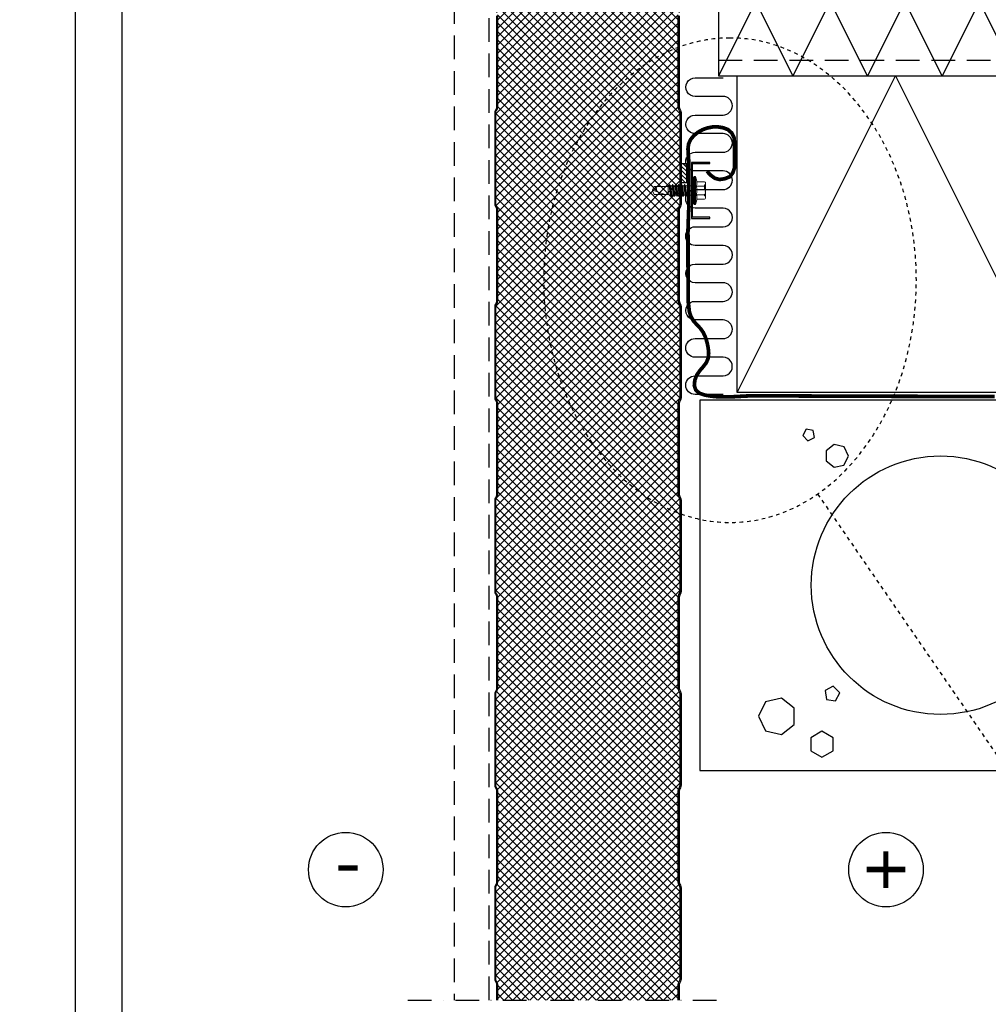
# Model space of a CAD drawing. Units: millimetres. Extents: x -175 to 14402, y -7911 to 6.
# Drawn here: x 1044 to 1564, y -7414 to -6885 of the extents above; entities that cross this region are included whole.
import ezdxf
from ezdxf import colors
from ezdxf.entities.mleader import LeaderData, LeaderLine
from ezdxf.enums import TextEntityAlignment as Align
from ezdxf.math import Vec2, Vec3

# ---------------------------------------------------------------- set-up
doc = ezdxf.new("R2010")
doc.units = ezdxf.units.MM
for name, pattern in [('DASHDOT', [25.4, 12.7, -6.35, 0, -6.35]), ('DASHED', [19.049999999999997, 12.7, -6.35]), ('DOT', [0.25, 0, -0.25]), ('KEEL', [1, 0.5, -0.5]), ('PKEL', [5, 2, -1.5, 0, -1.5])]:
    doc.linetypes.add(name, pattern=pattern)
doc.layers.get('0').update_dxf_attribs({"color": 1})
for name, color, linetype in [('R5AINE', 8, 'Continuous'), ('RUUKKI', 7, 'Continuous'), ('S-1', 2, 'Continuous'), ('S-2_EN', 7, 'Continuous'), ('S-ANNOTATION', 7, 'Continuous'), ('S-CONNECTORS', 7, 'Continuous'), ('S-FACADE', 7, 'Continuous'), ('S-FRAME', 4, 'Continuous'), ('S-MATERIALS', 2, 'Continuous'), ('S-ROOF', 7, 'Continuous'), ('S-TEXT', 4, 'Continuous')]:
    doc.layers.add(name, color=color, linetype=linetype)
doc.styles.add('arial', font='arial.ttf')
doc.styles.get("Standard").update_dxf_attribs({"font": 'arial.ttf'})

# ---------------------------------------------------------------- blocks, each defined once
blk = doc.blocks.new('title_block_en')
at = {"linetype": 'Continuous'}
for points in [[(0, 284.9999928749999), (197.999995049996, 284.9999928749999), (197.999995049996, 0), (0, 0)], [(4.99999987499632, 279.9999929999999), (192.999995174996, 279.9999929999999), (192.999995174996, 4.999999874999958), (4.99999987499632, 4.999999874999958)]]:
    blk.add_lwpolyline(points, close=True, dxfattribs=at)
for tag, p, height in [('DRAWING_CONTENT_1', (100.7997006315163, 268.8201739197966), 3), ('DRAWING_CONTENT_2', (100.7997006315163, 263.1977319006969), 3), ('DRAWING_CONTENT_3', (100.7997006315163, 257.5752898815972), 3), ('DATE', (18.01893973123606, 248.9282548789552), 2.5), ('REV_DATE', (65.0189385562353, 248.9282548789552), 2.5), ('WORK_NR', (101.074753786007, 246.6494970690992), 2.5), ('DRAWING_NR', (146.9999963499959, 246.6494970690992), 2.5), ('REV', (65.0189385562353, 241.9282550539551), 2.5), ('SCALE', (18.01893973123606, 234.9282552289551), 2.5), ('BUILDING', (65.0189385562353, 234.9282552289551), 2.5), ('FILE_NR', (147.3981253141146, 234.9224530126262), 2.5)]:
    blk.add_attdef(tag, p, '', height=height)
blk = doc.blocks.new('_DotSmall')
at = {"color": 0, "linetype": 'ByBlock', "const_width": 0.5}
blk.add_lwpolyline([(-0.0625, 0, 1), (0.0625, 0, 1)], format="xyb", close=True, dxfattribs=at)
blk = doc.blocks.new('A$C6212635A')
at = {"layer": 'RUUKKI', "color": 7, "linetype": 'Continuous', "lineweight": 5}
for p, q in [((-1.994614238064969, 5.605796666915921), (-1.324934238065907, 8.105077666916259)), ((-1.324934238065907, 8.105077666916259), (-0.8249342380659073, 8.105077666916259)), ((-1.324934238065907, 8.105077666916259), (-1.324934238065907, -6.894922333083741)), ((-0.8249342380659073, 8.105077666916259), (-0.8249342380659073, -6.894922333083741)), ((-0.8249342380659073, 8.105077666916259), (-0.2249342380673625, 7.758666666915815)), ((-0.2249342380673625, 7.758666666915815), (-0.2249342380673625, -6.548512333083636)), ((-6.624934238068818, 4.821077666916608), (-6.624934238068818, 2.913077666915342)), ((-6.624934238068818, 2.913077666915342), (-6.624934238068818, 0.6050776669162587)), ((-6.624934238068818, 0.6050776669162587), (-6.624934238068818, -1.702922333084643)), ((-6.624934238068818, 0.6050776669162587), (-6.624934238068818, -1.702922333084643)), ((-6.224934238067362, 5.221077666916244), (-2.076754238070862, 5.221077666916244)), ((-6.224934238067362, 2.913077666915342), (-1.724934238067362, 2.913077666915342)), ((0.1193197619359125, 3.105077666916259), (2.475065761929727, 3.105077666916259)), ((2.475065761929727, 3.105077666916259), (2.85034276193619, 3.755077666915895)), ((2.475065761929727, 3.105077666916259), (2.522842761929496, 0.6050776669162587)), ((2.522842761929496, 0.6050776669162587), (2.85034276193619, 3.755077666915895)), ((2.522842761929496, 0.6050776669162587), (2.990342761935608, 3.755077666915895)), ((2.522842761929496, 0.6050776669162587), (3.365620761935133, 3.105077666916259)), ((2.85034276193619, 3.755077666915895), (2.990342761935608, 3.755077666915895)), ((2.990342761935608, 3.755077666915895), (3.365620761935133, 3.105077666916259)), ((3.270065761935257, -1.894922333083741), (4.065065761933511, 3.105077666916259)), ((3.365620761935133, 3.105077666916259), (4.065065761933511, 3.105077666916259)), ((3.645342761934444, -2.544922333083377), (4.440342761932698, 3.755077666915895)), ((3.785342761933862, -2.544922333083377), (4.580342761932116, 3.755077666915895)), ((4.065065761933511, 3.105077666916259), (4.440342761932698, 3.755077666915895)), ((4.160620761933387, -1.894922333083741), (4.955620761931641, 3.105077666916259)), ((4.440342761932698, 3.755077666915895), (4.580342761932116, 3.755077666915895)), ((4.580342761932116, 3.755077666915895), (4.955620761931641, 3.105077666916259)), ((4.860065761931764, -1.894922333083741), (5.655065761930018, 3.105077666916259)), ((4.955620761931641, 3.105077666916259), (5.655065761930018, 3.105077666916259)), ((5.235342761930951, -2.544922333083377), (6.030342761929205, 3.755077666915895)), ((5.375342761930369, -2.544922333083377), (6.170342761935899, 3.755077666915895)), ((5.655065761930018, 3.105077666916259), (6.030342761929205, 3.755077666915895)), ((5.750620761929895, -1.894922333083741), (6.545620761935425, 3.105077666916259)), ((6.030342761929205, 3.755077666915895), (6.170342761935899, 3.755077666915895)), ((6.170342761935899, 3.755077666915895), (6.545620761935425, 3.105077666916259)), ((6.450065761935548, -1.894922333083741), (7.245065761933802, 3.105077666916259)), ((6.545620761935425, 3.105077666916259), (7.245065761933802, 3.105077666916259)), ((6.825342761934735, -2.544922333083377), (7.620342761932989, 3.755077666915895)), ((6.965342761934153, -2.544922333083377), (7.760342761932407, 3.755077666915895)), ((7.245065761933802, 3.105077666916259), (7.620342761932989, 3.755077666915895)), ((7.340620761933678, -1.894922333083741), (8.135620761931932, 3.105077666916259)), ((7.620342761932989, 3.755077666915895), (7.760342761932407, 3.755077666915895)), ((7.760342761932407, 3.755077666915895), (8.135620761931932, 3.105077666916259)), ((8.040065761932055, -1.894922333083741), (8.83506576193031, 3.105077666916259)), ((8.135620761931932, 3.105077666916259), (8.83506576193031, 3.105077666916259)), ((8.415342761931242, -2.544922333083377), (9.210342761929496, 3.755077666915895)), ((8.55534276193066, -2.544922333083377), (9.35034276193619, 3.755077666915895)), ((8.83506576193031, 3.105077666916259), (9.210342761929496, 3.755077666915895)), ((8.930620761930186, -1.894922333083741), (9.725620761935716, 3.105077666916259)), ((9.210342761929496, 3.755077666915895), (9.35034276193619, 3.755077666915895)), ((9.35034276193619, 3.755077666915895), (9.725620761935716, 3.105077666916259)), ((9.630065761935839, -1.894922333083741), (10.42506576193409, 3.105077666916259)), ((9.725620761935716, 3.105077666916259), (10.42506576193409, 3.105077666916259)), ((10.00534276193503, -2.544922333083377), (10.80034276193328, 3.755077666915895)), ((10.14534276193444, -2.544922333083377), (10.9403427619327, 3.755077666915895)), ((10.42506576193409, 3.105077666916259), (10.80034276193328, 3.755077666915895)), ((10.52062076193397, -1.894922333083741), (11.31562076193222, 3.105077666916259)), ((10.80034276193328, 3.755077666915895), (10.9403427619327, 3.755077666915895)), ((10.9403427619327, 3.755077666915895), (11.31562076193222, 3.105077666916259)), ((11.22006576193235, -1.894922333083741), (12.0150657619306, 3.105077666916259)), ((11.31562076193222, 3.105077666916259), (12.0150657619306, 3.105077666916259)), ((11.59534276193153, -2.544922333083377), (12.39034276192979, 3.755077666915895)), ((11.73534276193095, -2.544922333083377), (12.53034276192921, 3.755077666915895)), ((12.0150657619306, 3.105077666916259), (12.39034276192979, 3.755077666915895)), ((12.11062076193048, -1.894922333083741), (12.87244276193087, 2.896408666916614)), ((12.39034276192979, 3.755077666915895), (12.53034276192921, 3.755077666915895)), ((12.53034276192921, 3.755077666915895), (12.90562076193601, 3.105077666916259)), ((12.87244276193087, 2.896408666916614), (12.90562076193601, 3.105077666916259)), ((12.87244276193087, 2.896408666916614), (13.27506576193264, 2.755077666915895)), ((13.27506576193264, 2.755077666915895), (20.77606776192988, 2.755077666915895)), ((13.27506576193264, 2.755077666915895), (13.27506576193264, -1.544922333083377)), ((15.02506576193264, -1.544922333083377), (21.77506576193264, 0.8050776669169863)), ((20.77606776192988, 2.755077666915895), (21.77506576193264, 0.8050776669169863)), ((20.77606776192988, -1.544922333083377), (21.77506576193264, 0.4050776669155312)), ((21.77506576193264, 0.8145176669167995), (21.77506576193264, 0.3956366669153795)), ((21.77506576193264, 0.8050776669169863), (21.77506576193264, 0.4050776669155312)), ((-6.624934238068818, -1.702922333084643), (-6.624934238068818, -3.61092233308409)), ((-6.624934238068818, -1.702922333084643), (-6.624934238068818, -3.61092233308409)), ((-6.224934238067362, -1.702922333084643), (-1.724934238067362, -1.702922333084643)), ((-6.224934238067362, -4.010922333083727), (-2.076754238070862, -4.010922333083727)), ((-1.994614238064969, -4.395642333083742), (-1.324934238065907, -6.894922333083741)), ((0.1193197619359125, -1.894922333083741), (3.270065761935257, -1.894922333083741)), ((3.270065761935257, -1.894922333083741), (3.645342761934444, -2.544922333083377)), ((3.645342761934444, -2.544922333083377), (3.785342761933862, -2.544922333083377)), ((3.785342761933862, -2.544922333083377), (4.160620761933387, -1.894922333083741)), ((4.160620761933387, -1.894922333083741), (4.860065761931764, -1.894922333083741)), ((4.860065761931764, -1.894922333083741), (5.235342761930951, -2.544922333083377)), ((5.235342761930951, -2.544922333083377), (5.375342761930369, -2.544922333083377)), ((5.375342761930369, -2.544922333083377), (5.750620761929895, -1.894922333083741)), ((5.750620761929895, -1.894922333083741), (6.450065761935548, -1.894922333083741)), ((6.450065761935548, -1.894922333083741), (6.825342761934735, -2.544922333083377)), ((6.825342761934735, -2.544922333083377), (6.965342761934153, -2.544922333083377)), ((6.965342761934153, -2.544922333083377), (7.340620761933678, -1.894922333083741)), ((7.340620761933678, -1.894922333083741), (8.040065761932055, -1.894922333083741)), ((8.040065761932055, -1.894922333083741), (8.415342761931242, -2.544922333083377)), ((8.415342761931242, -2.544922333083377), (8.55534276193066, -2.544922333083377)), ((8.55534276193066, -2.544922333083377), (8.930620761930186, -1.894922333083741)), ((8.930620761930186, -1.894922333083741), (9.630065761935839, -1.894922333083741)), ((9.630065761935839, -1.894922333083741), (10.00534276193503, -2.544922333083377)), ((10.00534276193503, -2.544922333083377), (10.14534276193444, -2.544922333083377)), ((10.14534276193444, -2.544922333083377), (10.52062076193397, -1.894922333083741)), ((10.52062076193397, -1.894922333083741), (11.22006576193235, -1.894922333083741)), ((11.22006576193235, -1.894922333083741), (11.59534276193153, -2.544922333083377)), ((11.59534276193153, -2.544922333083377), (11.73534276193095, -2.544922333083377)), ((11.73534276193095, -2.544922333083377), (12.11062076193048, -1.894922333083741)), ((12.11062076193048, -1.894922333083741), (12.277992761934, -1.894922333083741)), ((12.277992761934, -1.894922333083741), (13.27506576193264, -1.544922333083377)), ((13.27506576193264, -1.544922333083377), (20.77606776192988, -1.544922333083377)), ((-1.324934238065907, -6.894922333083741), (-0.8249342380659073, -6.894922333083741)), ((-0.8249342380659073, -6.894922333083741), (-0.2249342380673625, -6.548512333083636))]:
    blk.add_line(p, q, dxfattribs=at)
at = {"layer": 'RUUKKI', "color": 7, "linetype": 'DOT', "lineweight": 5}
for p, q in [((-6.624934238068818, 3.605077666916259), (-6.124934238068818, 3.561337666915279)), ((-6.124934238068818, 3.561337666915279), (-6.124934238068818, 0.6050776669162587)), ((-6.124934238068818, 0.6050776669162587), (-6.124934238068818, -2.35118233308458)), ((-6.624934238068818, -2.394922333083741), (-6.124934238068818, -2.35118233308458))]:
    blk.add_line(p, q, dxfattribs=at)
at = {"layer": 'RUUKKI', "color": 7, "linetype": 'Continuous', "lineweight": 5}
for centre, radius, start, end in [((1.699655761934991, 4.615919666915943), 3.824591, 165.0000000000325, 206.4383900000443), ((-6.224934238067362, 4.821077666916608), 0.4, 90, 180), ((-6.224934238067362, 3.313077666916797), 0.4, 180, 270), ((-6.224934238067362, 2.513077666915706), 0.4, 90, 180), ((4.733645761931257, 0.6050776669162587), 6.85858, 160.3354429999776, 199.6645570000224), ((0.1193197619359125, 4.105077666916259), 1, 249.8636969998949, 270), ((21.12728376193263, 1.27083166691591), 1.525233, 103.3129950000779, 224.5380500002256), ((-6.224934238067362, -1.302922333083188), 0.4, 180, 270), ((-6.224934238067362, -2.10292233308428), 0.4, 90, 180), ((-6.224934238067362, -3.61092233308409), 0.4, 180, 270), ((1.699655761934991, -3.405765333083764), 3.824591, 153.5616099999557, 194.9999999999675), ((0.1193197619359125, -2.894922333083741), 1, 90, 110.1363030001051)]:
    blk.add_arc(centre, radius, start, end, dxfattribs=at)
blk = doc.blocks.new('302')
at = {"layer": 'S-MATERIALS'}
h = blk.add_hatch(dxfattribs=at)
h.set_pattern_fill('ANSI31', color=256, scale=0.5, style=0)
h.set_pattern_definition([(45, (0, -3), (-1.122532015133644, 1.122532015133644), [])])
h.paths.add_polyline_path([(0, -3), (0, 0), (-10, 0), (-10, -3)])
blk.add_lwpolyline([(0, -3), (0, 0), (-10, 0), (-10, -3)], close=True)
blk = doc.blocks.new('R5BETMA3')
for points in [[(1.110223024625157e-16, 0.1722361928211293), (-0.1129530594423799, 0.2623132519192797), (-0.2538032207445143, 0.2301651217352675), (-0.3164874396262113, 0.1000000000000001), (-0.2538032207445143, -0.03016512173526736), (-0.1129530594423799, -0.06231325191927956), (0, 0.02776380717887073)], [(0.263672873599732, -0.1136728735997319), (0.1721231742082475, -0.160319775333258), (0.1881966011250106, -0.2618033988749895), (0.2896802246667421, -0.2778768257917526), (0.3363271264002682, -0.1863271264002681)]]:
    blk.add_lwpolyline(points, close=True)
blk = doc.blocks.new('R5BETMA4')
for points in [[(0.3509382988797856, 0.2690617011202144), (0.2776985393665981, 0.2317441797333936), (0.2905572809000084, 0.1505572809000084), (0.3717441797333937, 0.1376985393665979), (0.4090617011202146, 0.2109382988797855)], [(1.110223024625157e-16, 0.07223619282112925), (-0.1129530594423799, 0.1623132519192796), (-0.2538032207445143, 0.1301651217352674), (-0.3164874396262113, 0), (-0.2538032207445143, -0.1301651217352675), (-0.1129530594423799, -0.1623132519192796), (0, -0.07223619282112936)], [(0.3500000000000001, -0.1922649730810374), (0.2500000000000001, -0.1345299461620748), (0.1500000000000001, -0.1922649730810373), (0.1500000000000001, -0.3077350269189624), (0.25, -0.3654700538379251), (0.35, -0.3077350269189627)]]:
    blk.add_lwpolyline(points, close=True)

msp = doc.modelspace()

# ---------------------------------------------------------------- hatches: boundary and pattern name
at = {"layer": 'S-MATERIALS'}
h = msp.add_hatch(dxfattribs=at)
h.set_pattern_fill('ANSI37', color=254)
h.set_pattern_definition([(45, (-22199.48130948637, -1989.734343321507), (-2.245064030267288, 2.245064030267288), []), (135, (-22199.48130948637, -1989.734343321507), (-2.245064030267288, -2.245064030267288), [])])
edge = h.paths.add_edge_path()
edge.add_line((1300.550009274745, -7411.392647811189), (1397.450009275168, -7411.39264781119))
edge.add_line((1397.450009275168, -7411.39264781119), (1397.450009275168, -7403.1013332046))
edge.add_arc((1400.000009275078, -7403.101333204355), 2.549999999910085, 149.9999999998357, 180, ccw=False)
edge.add_line((1397.791644495387, -7401.826333204606), (1398.182060082849, -7401.150113571466))
edge.add_arc((1396.450009275229, -7400.150113571676), 1.999999999939422, 330.0000000059479, 360.0000000000261)
edge.add_line((1398.450009275168, -7400.150113571675), (1398.450009275165, -7351.101333204435))
edge.add_arc((1396.450009275218, -7351.101333204434), 1.999999999946851, 0, 30.00000001507809)
edge.add_line((1398.182060082478, -7350.101333204006), (1397.791644495841, -7349.425113572295))
edge.add_arc((1400.000009275093, -7348.150113571748), 2.549999999928383, 180.0000000000817, 210.0000000151248, ccw=False)
edge.add_line((1397.450009275165, -7348.150113571752), (1397.450009275165, -7299.101333204402))
edge.add_arc((1400.000009275104, -7299.101333204406), 2.549999999939416, 149.9999999850277, 180, ccw=False)
edge.add_line((1397.791644495841, -7297.826333203856), (1398.182060082478, -7297.150113572146))
edge.add_arc((1396.450009275224, -7296.15011357172), 1.999999999940718, 329.9999999849092, 360.0000000000261)
edge.add_line((1398.450009275165, -7296.150113571719), (1398.450009275161, -7247.101333204479))
edge.add_arc((1396.450009275214, -7247.101333204478), 1.999999999946851, 0, 30.00000001507809)
edge.add_line((1398.182060082474, -7246.101333204049), (1397.986852289111, -7245.763223388118))
edge.add_line((1397.986852289111, -7245.763223388118), (1397.791644495838, -7245.425113572339))
edge.add_arc((1400.000009275089, -7244.150113571792), 2.549999999928383, 180.0000000000817, 210.0000000151248, ccw=False)
edge.add_line((1397.450009275161, -7244.150113571795), (1397.450009275161, -7195.101333204446))
edge.add_arc((1400.0000092751, -7195.101333204449), 2.549999999939416, 149.9999999850277, 180, ccw=False)
edge.add_line((1397.791644495838, -7193.8263332039), (1398.182060082474, -7193.15011357219))
edge.add_arc((1396.45000927522, -7192.150113571764), 1.999999999940718, 329.9999999849092, 360.0000000000261)
edge.add_line((1398.450009275161, -7192.150113571763), (1398.450009275157, -7143.101333204522))
edge.add_arc((1396.450009275211, -7143.101333204521), 1.999999999946851, 0, 30.00000001507809)
edge.add_line((1398.182060082471, -7142.101333204093), (1397.986852289107, -7141.763223388161))
edge.add_line((1397.986852289107, -7141.763223388161), (1397.791644495834, -7141.425113572383))
edge.add_arc((1400.000009275086, -7140.150113571835), 2.549999999928383, 180.0000000000817, 210.0000000151248, ccw=False)
edge.add_line((1397.450009275158, -7140.150113571839), (1397.450009275157, -7091.101333204489))
edge.add_arc((1400.000009275097, -7091.101333204493), 2.549999999939416, 149.9999999850277, 180, ccw=False)
edge.add_line((1397.791644495834, -7089.826333203943), (1398.182060082471, -7089.150113572234))
edge.add_arc((1396.450009275217, -7088.150113571807), 1.999999999940718, 329.9999999849092, 360.0000000000261)
edge.add_line((1398.450009275157, -7088.150113571806), (1398.450009275154, -7039.101333204566))
edge.add_arc((1396.450009275207, -7039.101333204565), 1.999999999946851, 0, 30.00000001507809)
edge.add_line((1398.182060082467, -7038.101333204137), (1397.986852289103, -7037.763223388205))
edge.add_line((1397.986852289103, -7037.763223388205), (1397.79164449583, -7037.425113572426))
edge.add_arc((1400.000009275082, -7036.150113571879), 2.549999999928383, 180.0000000000817, 210.0000000151248, ccw=False)
edge.add_line((1397.450009275154, -7036.150113571883), (1397.450009275154, -6987.101333204533))
edge.add_arc((1400.000009275076, -6987.101333204536), 2.549999999922704, 149.9999999848878, 180, ccw=False)
edge.add_line((1397.791644495831, -6985.82633320399), (1398.182060082467, -6985.150113572278))
edge.add_arc((1396.450009275204, -6984.150113571849), 1.999999999950156, 329.9999999849751, 359.999999999974)
edge.add_line((1398.450009275154, -6984.15011357185), (1398.45000927515, -6935.10133320461))
edge.add_arc((1396.450009275208, -6935.101333204608), 1.999999999942133, 0, 30.0000000151209)
edge.add_line((1398.182060082464, -6934.101333204181), (1397.9868522891, -6933.763223388249))
edge.add_line((1397.9868522891, -6933.763223388249), (1397.791644495827, -6933.425113572471))
edge.add_arc((1400.000009275068, -6932.150113571925), 2.549999999918711, 180.0000000000204, 210.0000000152031, ccw=False)
edge.add_line((1397.45000927515, -6932.150113571926), (1397.45000927515, -6883.101333204577))
edge.add_arc((1400.000009275073, -6883.10133320458), 2.549999999922704, 149.9999999848878, 180, ccw=False)
edge.add_line((1397.791644495827, -6881.826333204033), (1398.182060082464, -6881.150113572322))
edge.add_arc((1396.4500092752, -6880.150113571893), 1.999999999950156, 329.9999999849751, 359.999999999974)
edge.add_line((1398.45000927515, -6880.150113571894), (1398.450009275146, -6831.101333204653))
edge.add_arc((1396.450009275204, -6831.101333204651), 1.999999999942133, 0, 30.0000000151209)
edge.add_line((1398.18206008246, -6830.101333204225), (1397.791644495823, -6829.425113572514))
edge.add_arc((1400.000009275065, -6828.150113571969), 2.549999999918711, 180.0000000000204, 210.0000000152031, ccw=False)
edge.add_line((1397.450009275146, -6828.15011357197), (1397.450009275146, -6779.10133320462))
edge.add_arc((1400.000009275069, -6779.101333204623), 2.549999999922704, 149.9999999848878, 180, ccw=False)
edge.add_line((1397.791644495823, -6777.826333204077), (1397.986852289096, -6777.488223388298))
edge.add_line((1397.986852289096, -6777.488223388298), (1398.18206008246, -6777.150113572366))
edge.add_arc((1396.450009275196, -6776.150113571936), 1.999999999950156, 329.9999999849751, 359.999999999974)
edge.add_line((1398.450009275147, -6776.150113571937), (1398.450009275143, -6741.392647811191))
edge.add_line((1398.450009275143, -6741.392647811191), (1299.55000927477, -6741.392647811191))
edge.add_line((1299.55000927477, -6741.392647811191), (1299.550009274767, -6776.150113571937))
edge.add_arc((1301.550009274713, -6776.150113571938), 1.999999999946624, 180, 210.0000000150507)
edge.add_line((1299.817958467453, -6777.150113572366), (1300.013166260817, -6777.488223388298))
edge.add_line((1300.013166260817, -6777.488223388298), (1300.20837405409, -6777.826333204076))
edge.add_arc((1298.000009274848, -6779.101333204621), 2.549999999918366, 2.0520474208751693e-11, 30.000000015207604, ccw=False)
edge.add_line((1300.550009274767, -6779.10133320462), (1300.550009274767, -6828.15011357197))
edge.add_arc((1298.000009274845, -6828.150113571967), 2.549999999921937, -30.000000015120918, 0, ccw=False)
edge.add_line((1300.20837405409, -6829.425113572514), (1299.817958467453, -6830.101333204225))
edge.add_arc((1301.550009274717, -6831.101333204654), 1.99999999995082, 149.9999999849861, 179.999999999974)
edge.add_line((1299.550009274767, -6831.101333204653), (1299.550009274763, -6880.150113571894))
edge.add_arc((1301.55000927471, -6880.150113571895), 1.999999999946624, 180, 210.0000000150507)
edge.add_line((1299.817958467449, -6881.150113572322), (1300.208374054086, -6881.826333204032))
edge.add_arc((1298.000009274845, -6883.101333204578), 2.549999999918366, 2.0520474208751693e-11, 30.000000015207604, ccw=False)
edge.add_line((1300.550009274763, -6883.101333204577), (1300.550009274763, -6932.150113571926))
edge.add_arc((1298.000009274841, -6932.150113571924), 2.549999999921937, -30.000000015120918, 0, ccw=False)
edge.add_line((1300.208374054086, -6933.42511357247), (1300.013166260813, -6933.763223388249))
edge.add_line((1300.013166260813, -6933.763223388249), (1299.817958467449, -6934.101333204181))
edge.add_arc((1301.550009274714, -6935.10133320461), 1.99999999995082, 149.9999999849861, 179.999999999974)
edge.add_line((1299.550009274763, -6935.10133320461), (1299.550009274759, -6984.15011357185))
edge.add_arc((1301.550009274706, -6984.150113571851), 1.999999999946624, 180, 210.0000000150507)
edge.add_line((1299.817958467445, -6985.150113572278), (1300.208374054082, -6985.826333203989))
edge.add_arc((1298.000009274841, -6987.101333204534), 2.549999999918366, 2.0520474208751693e-11, 30.000000015207604, ccw=False)
edge.add_line((1300.55000927476, -6987.101333204533), (1300.550009274759, -7036.150113571883))
edge.add_arc((1298.000009274837, -7036.150113571879), 2.549999999921994, -30.00000001510051, 0, ccw=False)
edge.add_line((1300.208374054082, -7037.425113572424), (1300.01316626081, -7037.763223388205))
edge.add_line((1300.01316626081, -7037.763223388205), (1299.817958467446, -7038.101333204137))
edge.add_arc((1301.550009274706, -7039.101333204565), 1.999999999947043, 149.9999999849537, 180.0000000000261)
edge.add_line((1299.550009274759, -7039.101333204566), (1299.550009274756, -7088.150113571806))
edge.add_arc((1301.550009274691, -7088.150113571809), 1.999999999935397, 180, 210.0000000151975)
edge.add_line((1299.817958467442, -7089.150113572234), (1300.208374054079, -7089.826333203944))
edge.add_arc((1298.000009274822, -7091.101333204492), 2.549999999933268, 6.127720553195104e-11, 30.000000015084993, ccw=False)
edge.add_line((1300.550009274755, -7091.101333204489), (1300.550009274756, -7140.150113571839))
edge.add_arc((1298.000009274834, -7140.150113571835), 2.549999999921994, -30.00000001510051, 0, ccw=False)
edge.add_line((1300.208374054079, -7141.425113572381), (1300.013166260806, -7141.763223388161))
edge.add_line((1300.013166260806, -7141.763223388161), (1299.817958467442, -7142.101333204093))
edge.add_arc((1301.550009274703, -7143.101333204521), 1.999999999947043, 149.9999999849537, 180.0000000000261)
edge.add_line((1299.550009274756, -7143.101333204522), (1299.550009274752, -7192.150113571763))
edge.add_arc((1301.550009274687, -7192.150113571765), 1.999999999935397, 180, 210.0000000151975)
edge.add_line((1299.817958467438, -7193.15011357219), (1300.208374054075, -7193.826333203901))
edge.add_arc((1298.000009274818, -7195.101333204449), 2.549999999933268, 6.127720553195104e-11, 30.000000015084993, ccw=False)
edge.add_line((1300.550009274752, -7195.101333204446), (1300.550009274752, -7244.150113571795))
edge.add_arc((1298.00000927483, -7244.150113571792), 2.549999999921994, -30.00000001510051, 0, ccw=False)
edge.add_line((1300.208374054075, -7245.425113572337), (1300.013166260802, -7245.763223388118))
edge.add_line((1300.013166260802, -7245.763223388118), (1299.817958467439, -7246.101333204049))
edge.add_arc((1301.550009274699, -7247.101333204478), 1.999999999947043, 149.9999999849537, 180.0000000000261)
edge.add_line((1299.550009274752, -7247.101333204479), (1299.550009274749, -7296.150113571719))
edge.add_arc((1301.550009274683, -7296.150113571722), 1.999999999934687, 180, 210.0000000152085)
edge.add_line((1299.817958467435, -7297.150113572146), (1300.208374054072, -7297.826333203857))
edge.add_arc((1298.000009274815, -7299.101333204405), 2.549999999933268, 6.127720553195104e-11, 30.000000015084993, ccw=False)
edge.add_line((1300.550009274748, -7299.101333204402), (1300.550009274748, -7348.150113571752))
edge.add_arc((1298.000009274826, -7348.150113571748), 2.549999999921994, -30.00000001510051, 0, ccw=False)
edge.add_line((1300.208374054071, -7349.425113572293), (1299.817958467435, -7350.101333204006))
edge.add_arc((1301.550009274695, -7351.101333204434), 1.999999999947043, 149.9999999849537, 180.0000000000261)
edge.add_line((1299.550009274748, -7351.101333204435), (1299.550009274745, -7400.150113571675))
edge.add_arc((1301.550009274691, -7400.150113571675), 1.999999999946141, 180, 209.9999999939737)
edge.add_line((1299.817958467063, -7401.150113571466), (1300.208374054526, -7401.826333204606))
edge.add_arc((1298.000009274824, -7403.101333204359), 2.549999999921483, -5.435822458821349e-09, 29.99999999459078, ccw=False)
edge.add_line((1300.550009274745, -7403.1013332046), (1300.550009274745, -7411.392647811189))

# ---------------------------------------------------------------- linework, layer by layer
at = {"layer": 'RUUKKI', "color": 0}
for centre in [(1218.999999255703, -7341.392637792314), (1509.000019293863, -7341.392637792314)]:
    msp.add_circle(centre, 20.0000100188741, dxfattribs=at)
at = {"layer": 'S-1', "color": 2, "const_width": 2}
msp.add_lwpolyline([(1412.890719258385, -6966.597198458644), (1414.947545678683, -6968.737576630681), (1417.162357174306, -6970.367942089042), (1419.683868839435, -6970.997454833737), (1422.449044381365, -6970.573231387743), (1425.183917364068, -6969.478608219254), (1426.726719764441, -6967.410281776957), (1427.663592933756, -6964.7360261036), (1427.663592933756, -6951.495364029439), (1427.43970735489, -6948.657296654304), (1426.140369915325, -6945.989808616686), (1424.089377379451, -6944.17786214733), (1421.480840406856, -6943.193596606421), (1418.72241022935, -6942.746510219865), (1415.912486329117, -6942.798530419236), (1413.147980040527, -6943.310546726227), (1410.508308521602, -6944.2571075796), (1408.06099281198, -6945.622049542989), (1405.874155247048, -6947.389194939405), (1404.090526087758, -6949.525092178099), (1402.985453233734, -6951.965529473333), (1402.682689419884, -6954.632822393251), (1402.83782524619, -6957.420108782596), (1403.036655781851, -6960.21877805246), (1403.113546061979, -6962.987377909018), (1403.131379890529, -6965.746196874564), (1403.147038944946, -6968.512745197121), (1403.166204766067, -6971.286615595346), (1403.183262938356, -6974.063447758791), (1403.192600125926, -6976.838889061322), (1403.188879167667, -6979.610552533394), (1403.167404107595, -6982.380614942564), (1403.123569764421, -6985.151899139578), (1403.05277095686, -6987.927227975191), (1402.95135461976, -6990.70919410298), (1402.833813175492, -6993.496003064735), (1402.73091602226, -6996.281925048484), (1402.674009588091, -6999.061090731293), (1402.741325728145, -7035.873072622519), (1403.425658728449, -7041.970158039559), (1404.177307868808, -7044.337889352073), (1405.640428476031, -7046.921149381584), (1407.499925697527, -7048.988882582184), (1409.367920578978, -7050.939734706943), (1410.903560070531, -7053.141194356974), (1412.055515540973, -7055.652716076425), (1412.905651177888, -7058.392046416315), (1413.518945821581, -7061.271200836198), (1413.791552072881, -7064.154392624381), (1413.525547825992, -7066.879198361226), (1412.532265708675, -7069.290079020803), (1410.906401341416, -7071.429343840076), (1409.054939335997, -7073.557346882042), (1407.400939518956, -7075.945666164104), (1406.335650068601, -7078.755122923705), (1406.103090695373, -7081.633941537221), (1406.904718140997, -7084.082157348881), (1408.844039820575, -7085.706647213688), (1411.541140433229, -7086.641692923137), (1414.472713427941, -7087.181357690444), (1417.338629548089, -7087.512102786719), (1420.134434143644, -7087.677800456669), (1422.876017545479, -7087.712511581582), (1425.57927008446, -7087.650297042745), (1428.260082091458, -7087.525217721444), (1430.934343897343, -7087.371334498965), (1433.617945832987, -7087.222708256596), (1436.326778229259, -7087.113399875621), (1439.072932708723, -7087.069979823377), (1441.845358067358, -7087.073384805086), (1444.625400448488, -7087.089408598419), (1447.406023102731, -7087.105164542283), (1450.187121266625, -7087.120488756069), (1452.968682488871, -7087.13538678643), (1455.750694318164, -7087.149864180014), (1458.533144303203, -7087.163926483469), (1461.31601999269, -7087.177579243451), (1464.099308935324, -7087.190828006606), (1466.8829986798, -7087.203678319583), (1469.667076774821, -7087.216135729034), (1472.451530769082, -7087.228205781611), (1475.236348211286, -7087.23989402396), (1478.02151665013, -7087.251206002735), (1480.807023634314, -7087.262147264582), (1483.592856712536, -7087.272723356155), (1486.379003433495, -7087.2829398241), (1489.165451345888, -7087.292802215069), (1491.952187998419, -7087.302316075717), (1494.739200939783, -7087.311486952685), (1497.526477718681, -7087.32032039263), (1500.314005883809, -7087.328821942198), (1503.10177298387, -7087.336997148044), (1505.88976656756, -7087.344851556812), (1508.67797418358, -7087.352390715157), (1511.466383380627, -7087.359620169725), (1514.2549817074, -7087.36654546717), (1517.043756712601, -7087.373172154142), (1519.832695944925, -7087.379505777286), (1522.621786953072, -7087.385551883256), (1525.411017285744, -7087.391316018702), (1528.200374491637, -7087.396803730275), (1530.98984611945, -7087.402020564624), (1533.779419717883, -7087.406972068396), (1536.569082835635, -7087.411663788245), (1539.358823021403, -7087.416101270822), (1542.14862782389, -7087.420290062773), (1544.938484791792, -7087.424235710751), (1547.728381473806, -7087.427943761405), (1550.518305418637, -7087.431419761387), (1553.308244174978, -7087.434669257344), (1556.098185291531, -7087.437697795927), (1558.888116316992, -7087.440510923788), (1561.678024800065, -7087.443114187577), (1564.467898289446, -7087.44551313394), (1567.257724333833, -7087.447713309531)], dxfattribs=at)
at = {"layer": 'S-ANNOTATION', "linetype": 'DASHDOT'}
msp.add_lwpolyline([(1252.348824639255, -7411.392647811189), (1422.348824639255, -7411.392647811189)], dxfattribs=at)
at = {"layer": 'S-FACADE', "linetype": 'DASHED'}
for points in [[(1277.240009274956, -6741.392647810931), (1277.240009274956, -7411.392647811189)], [(1296.000009274955, -7411.392647811189), (1296.000009274955, -6741.392647810931)]]:
    msp.add_lwpolyline(points, dxfattribs=at)
at = {"layer": 'S-FACADE'}
for points in [[(1968.999997524992, -6875.391555349809), (1419.000009274988, -6875.391555349809), (1419.000038745133, -6915.391555349809), (1968.999997524992, -6915.391555349809)], [(1969.001201104701, -7089.390615563419), (1409.000009274989, -7089.390615563419), (1409.000009274989, -7288.140615563419), (1969.001201104701, -7288.140615563419)]]:
    msp.add_lwpolyline(points, dxfattribs=at)
for points in [[(1300.000009274949, -6883.101333204819), (1300.000009274949, -6932.150113571684, -0.1316524975874007), (1299.732060082164, -6933.150113571684), (1299.536852288899, -6933.488223388254), (1299.341644495168, -6933.826333204825, 0.1316524975873971), (1299.000009274949, -6935.101333204819), (1299.000009274949, -6935.101333204819), (1299.000009274946, -6984.150113571641, 0.1316524975873982), (1299.341644495164, -6985.425113571635), (1299.732060082161, -6986.101333204775, -0.1316524975874217), (1300.000009274946, -6987.101333204775), (1300.000009274946, -7036.150113571641, -0.1316524975874007), (1299.732060082161, -7037.150113571641), (1299.536852288895, -7037.488223388211), (1299.341644495164, -7037.826333204781, 0.1316524975873971), (1299.000009274946, -7039.101333204775), (1299.000009274946, -7039.101333204775), (1299.000009274942, -7088.150113571597, 0.1316524975873982), (1299.34164449516, -7089.425113571591), (1299.732060082157, -7090.101333204731, -0.1316524975874217), (1300.000009274942, -7091.101333204731), (1300.000009274942, -7140.150113571597, -0.1316524975874007), (1299.732060082157, -7141.150113571597), (1299.536852288892, -7141.488223388167), (1299.34164449516, -7141.826333204737, 0.1316524975873971), (1299.000009274942, -7143.101333204731), (1299.000009274942, -7143.101333204731), (1299.000009274938, -7192.150113571553, 0.1316524975873982), (1299.341644495157, -7193.425113571548), (1299.732060082154, -7194.101333204688, -0.1316524975874217), (1300.000009274938, -7195.101333204688), (1300.000009274938, -7244.150113571553, -0.1316524975874007), (1299.732060082154, -7245.150113571553), (1299.536852288888, -7245.488223388124), (1299.341644495157, -7245.826333204694, 0.1316524975873971), (1299.000009274938, -7247.101333204688), (1299.000009274938, -7247.101333204688), (1299.000009274935, -7296.15011357151, 0.1316524975873982), (1299.341644495153, -7297.425113571504), (1299.73206008215, -7298.101333204644, -0.1316524975875443), (1300.000009274935, -7299.101333204644), (1300.000009274935, -7348.15011357151, -0.1316524975874217), (1299.73206008215, -7349.15011357151), (1299.341644495153, -7349.82633320465, 0.1316524975873982), (1299.000009274935, -7351.101333204644), (1299.000009274931, -7400.150113571708, 0.1316524975232541), (1299.341644494948, -7401.425113571111), (1299.732060082146, -7402.1013332046, -0.1316524975873504), (1300.000009274931, -7403.1013332046), (1300.000009274931, -7411.39264781119)], [(1300.550009274745, -7411.392647811191), (1300.550009274745, -7403.1013332046, 0.1316524975875283), (1300.208374054526, -7401.826333204606), (1299.817958467064, -7401.150113571466, -0.1316524975608623), (1299.550009274745, -7400.150113571675), (1299.550009274748, -7351.101333204644, -0.1316524975873835), (1299.817958467067, -7350.101333204644), (1300.20837405453, -7349.425113571504, 0.1316524975873993), (1300.550009274748, -7348.15011357151), (1300.550009274748, -7299.101333204644, 0.1316524975873993), (1300.20837405453, -7297.82633320465), (1299.817958467067, -7297.15011357151, -0.1316524975873835), (1299.550009274748, -7296.15011357151), (1299.550009274752, -7247.101333204688, -0.1316524975873995), (1299.817958467071, -7246.101333204688), (1300.013166260802, -7245.763223388118), (1300.208374054534, -7245.425113571548, 0.1316524975873971), (1300.550009274752, -7244.150113571553), (1300.550009274752, -7195.101333204688, 0.1316524975873993), (1300.208374054534, -7193.826333204694), (1299.817958467071, -7193.150113571553, -0.1316524975873835), (1299.550009274752, -7192.150113571553), (1299.550009274756, -7143.101333204731, -0.1316524975873995), (1299.817958467075, -7142.101333204731), (1300.013166260806, -7141.763223388161), (1300.208374054537, -7141.425113571591, 0.1316524975873971), (1300.550009274756, -7140.150113571597), (1300.550009274756, -7091.101333204731, 0.1316524975873993), (1300.208374054537, -7089.826333204737), (1299.817958467075, -7089.150113571597, -0.1316524975873835), (1299.550009274756, -7088.150113571597), (1299.550009274759, -7039.101333204775, -0.1316524975873995), (1299.817958467078, -7038.101333204775), (1300.01316626081, -7037.763223388205), (1300.208374054541, -7037.425113571635, 0.1316524975873971), (1300.550009274759, -7036.150113571641), (1300.550009274759, -6987.101333204775, 0.1316524975873993), (1300.208374054541, -6985.826333204781), (1299.817958467078, -6985.150113571641, -0.1316524975873835), (1299.550009274759, -6984.150113571641), (1299.550009274763, -6935.101333204819, -0.1316524975873995), (1299.817958467082, -6934.101333204819), (1300.013166260813, -6933.763223388249), (1300.208374054544, -6933.425113571679, 0.1316524975873971), (1300.550009274763, -6932.150113571684), (1300.550009274763, -6883.101333204819, 0.1316524975873993)], [(1397.450009275168, -7411.392647811191), (1397.450009275168, -7403.1013332046, -0.1316524975875283), (1397.791644495387, -7401.826333204606), (1398.182060082849, -7401.150113571466, 0.1316524975608623), (1398.450009275168, -7400.150113571675), (1398.450009275165, -7351.101333204644, 0.1316524975873835), (1398.182060082846, -7350.101333204644), (1397.791644495383, -7349.425113571504, -0.1316524975873993), (1397.450009275165, -7348.15011357151), (1397.450009275165, -7299.101333204644, -0.1316524975873993), (1397.791644495383, -7297.82633320465), (1398.182060082846, -7297.15011357151, 0.1316524975873835), (1398.450009275165, -7296.15011357151), (1398.450009275161, -7247.101333204688, 0.1316524975873995), (1398.182060082842, -7246.101333204688), (1397.986852289111, -7245.763223388118), (1397.791644495379, -7245.425113571548, -0.1316524975873971), (1397.450009275161, -7244.150113571553), (1397.450009275161, -7195.101333204688, -0.1316524975873993), (1397.791644495379, -7193.826333204694), (1398.182060082842, -7193.150113571553, 0.1316524975873835), (1398.450009275161, -7192.150113571553), (1398.450009275157, -7143.101333204731, 0.1316524975873995), (1398.182060082838, -7142.101333204731), (1397.986852289107, -7141.763223388161), (1397.791644495376, -7141.425113571591, -0.1316524975873971), (1397.450009275157, -7140.150113571597), (1397.450009275157, -7091.101333204731, -0.1316524975873993), (1397.791644495376, -7089.826333204737), (1398.182060082838, -7089.150113571597, 0.1316524975873835), (1398.450009275157, -7088.150113571597), (1398.450009275154, -7039.101333204775, 0.1316524975873995), (1398.182060082835, -7038.101333204775), (1397.986852289103, -7037.763223388205), (1397.791644495372, -7037.425113571635, -0.1316524975873971), (1397.450009275154, -7036.150113571641), (1397.450009275154, -6987.101333204775, -0.1316524975873993), (1397.791644495372, -6985.826333204781), (1398.182060082835, -6985.150113571641, 0.1316524975873835), (1398.450009275154, -6984.150113571641), (1398.45000927515, -6935.101333204819, 0.1316524975873995), (1398.182060082831, -6934.101333204819), (1397.9868522891, -6933.763223388249), (1397.791644495368, -6933.425113571679, -0.1316524975873971), (1397.45000927515, -6932.150113571684), (1397.45000927515, -6883.101333204819, -0.1316524975873993)], [(1398.000009274964, -6883.101333204819), (1398.000009274964, -6932.150113571684, 0.1316524975874007), (1398.267958467748, -6933.150113571684), (1398.463166261014, -6933.488223388254), (1398.658374054745, -6933.826333204825, -0.1316524975873971), (1399.000009274964, -6935.101333204819), (1399.000009274964, -6935.101333204819), (1399.000009274967, -6984.150113571641, -0.1316524975873982), (1398.658374054749, -6985.425113571635), (1398.267958467752, -6986.101333204775, 0.1316524975874217), (1398.000009274967, -6987.101333204775), (1398.000009274967, -7036.150113571641, 0.1316524975874007), (1398.267958467752, -7037.150113571641), (1398.463166261018, -7037.488223388211), (1398.658374054749, -7037.826333204781, -0.1316524975873971), (1399.000009274967, -7039.101333204775), (1399.000009274967, -7039.101333204775), (1399.000009274971, -7088.150113571597, -0.1316524975873982), (1398.658374054753, -7089.425113571591), (1398.267958467756, -7090.101333204731, 0.1316524975874217), (1398.000009274971, -7091.101333204731), (1398.000009274971, -7140.150113571597, 0.1316524975874007), (1398.267958467756, -7141.150113571597), (1398.463166261021, -7141.488223388167), (1398.658374054753, -7141.826333204737, -0.1316524975873971), (1399.000009274971, -7143.101333204731), (1399.000009274971, -7143.101333204731), (1399.000009274975, -7192.150113571553, -0.1316524975873982), (1398.658374054756, -7193.425113571548), (1398.267958467759, -7194.101333204688, 0.1316524975874217), (1398.000009274975, -7195.101333204688), (1398.000009274975, -7244.150113571553, 0.1316524975874007), (1398.267958467759, -7245.150113571553), (1398.463166261025, -7245.488223388124), (1398.658374054756, -7245.826333204694, -0.1316524975873971), (1399.000009274975, -7247.101333204688), (1399.000009274975, -7247.101333204688), (1399.000009274978, -7296.15011357151, -0.1316524975873982), (1398.65837405476, -7297.425113571504), (1398.267958467763, -7298.101333204644, 0.1316524975875443), (1398.000009274978, -7299.101333204644), (1398.000009274978, -7348.15011357151, 0.1316524975874217), (1398.267958467763, -7349.15011357151), (1398.65837405476, -7349.82633320465, -0.1316524975873982), (1399.000009274978, -7351.101333204644), (1399.000009274982, -7400.150113571708, -0.1316524975232541), (1398.658374054965, -7401.425113571111), (1398.267958467767, -7402.1013332046, 0.1316524975873504), (1398.000009274982, -7403.1013332046), (1398.000009274982, -7411.39264781119)]]:
    msp.add_lwpolyline(points, format="xyb", dxfattribs=at)
msp.add_circle((1538.257127369189, -7188.765615563419), 69.375, dxfattribs=at)
at = {"layer": 'S-FRAME', "color": 4, "linetype": 'KEEL', "ltscale": 4}
msp.add_lwpolyline([(1472.246382032159, -7139.800895886542), (1665.846497622548, -7421.789473488063)], dxfattribs=at)
at = {"layer": 'S-FRAME', "color": 4, "linetype": 'KEEL', "ltscale": 4, "extrusion": (0, 0, -1)}
msp.add_ellipse((1425.253122064142, -7025.049596788416), major_axis=(0, -130), ratio=0.7692307692307693, start_param=-9.42477796076938, end_param=-3.141592653589793, dxfattribs=at)
at = {"layer": 'S-MATERIALS'}
for points in [[(1579.029684984143, -6915.391555349809), (1559.058968053638, -6875.410061761549), (1539.031509939423, -6915.424868808827), (1519.046002166232, -6875.413763865842), (1499.018559575322, -6915.398958188501), (1479.033051802093, -6875.387853245521), (1459.005593687896, -6915.402660292798), (1439.020085914706, -6875.39155534982), (1419.000038745133, -6915.391555349809)], [(1968.999997524992, -7085.39065239999), (1429.023121266981, -7085.391461667802), (1429.000009274989, -6915.391555349809), (1968.999997524992, -6915.391555349809)], [(1429.023121266981, -7085.391461667802), (1514.023121266981, -6915.391461667802), (1599.023121266981, -7085.391461667802), (1684.023121266981, -6915.391461667802), (1769.023121266981, -7085.391461667802), (1854.023121266967, -6915.391461667809), (1939.023121266952, -7085.391461667802), (1968.999997524992, -7025.437709151723)]]:
    msp.add_lwpolyline(points, dxfattribs=at)
msp.add_lwpolyline([(1421.483884869001, -7086.388215500941), (1406.484997243653, -7086.388215500942), (1406.484997243653, -7086.388215500942, -0.9999999999927237), (1406.486110175686, -7076.388215562868), (1421.486109989858, -7076.391554358889, 1), (1421.487222921907, -7066.391554420822), (1406.487223107662, -7066.388215624801, -0.9999999999999997), (1406.488336039725, -7056.388215686734), (1421.488335853955, -7056.391554482755, 1), (1421.489448785916, -7046.391554544688), (1406.489448971744, -7046.388215748667, -1.000000000007276), (1406.490561903719, -7036.388215810593), (1421.490561717964, -7036.391554606621, 1), (1421.491674649925, -7026.391554668554), (1406.491674835753, -7026.388215872533, -1.000000000007276), (1406.492787767728, -7016.388215934458), (1421.492787581944, -7016.391554730487, 1), (1421.493900513992, -7006.39155479242), (1406.493900699748, -7006.388215996399, -0.9999999999999997), (1406.495013631796, -6996.388216058332), (1421.495013445953, -6996.391554854353, 1), (1421.496126378002, -6986.391554916286), (1406.496126563757, -6986.388216120265, -0.9999999999927237), (1406.497239495791, -6976.38821618219), (1421.497239309963, -6976.391554978211, 1), (1421.498352242011, -6966.391555040144), (1406.498352427766, -6966.388216244123, -0.9999999999999997), (1406.499465359829, -6956.388216306056), (1421.499465174059, -6956.391555102077, 1), (1421.50057810602, -6946.39155516401), (1406.500578291848, -6946.388216367989, -1.000000000007276), (1406.501691223824, -6936.388216429915), (1421.501691038068, -6936.391555225943, 1), (1421.502803970029, -6926.391555287876), (1406.502804155857, -6926.388216491855, -1.000000000007276), (1406.503917087833, -6916.388216553781), (1421.503916902049, -6916.391555349809)], format="xyb", dxfattribs=at)
at = {"layer": 'S-ROOF', "linetype": 'DASHED'}
msp.add_lwpolyline([(1419.000038745133, -6906.915992110328), (1968.999997524992, -6906.915992110328)], dxfattribs=at)
at = {"layer": 'S-ROOF'}
msp.add_lwpolyline([(1414.500009274965, -6991.250573794917), (1405.100009274971, -6991.250573794917), (1405.100009274971, -6962.450573794914), (1414.500009274965, -6962.450573794914), (1414.500009274965, -6961.850573794915), (1404.500009274965, -6961.850573794915), (1404.500009274965, -6991.850573794915), (1414.500009274965, -6991.850573794915)], close=True, dxfattribs=at)

# ---------------------------------------------------------------- block references
at = {"layer": 'R5AINE', "xscale": 37.5, "yscale": 37.5, "zscale": 37.5, "rotation": 179.4999999999999}
msp.add_blockref('R5BETMA3', (1476.921383958978, -7115.561786248378), dxfattribs=at)
at = {"layer": 'R5AINE', "xscale": 60, "yscale": 60, "zscale": 60}
msp.add_blockref('R5BETMA4', (1459.587973959943, -7259.097950546194), dxfattribs=at)
at = {"layer": 'RUUKKI', "color": 3, "linetype": 'PKEL', "xscale": -1}
msp.add_blockref('A$C6212635A', (1405.375075036904, -6977.455650461831), dxfattribs=at)
at = {"layer": 'S-2_EN', "xscale": 5, "yscale": 5, "zscale": 5}
msp.add_blockref('title_block_en', (1074.000009900008, -7880.999967937498), dxfattribs=at)
at = {"layer": 'S-CONNECTORS', "rotation": 90}
msp.add_blockref('302', (1399.000009274989, -6962.639509925561), dxfattribs=at)

# ---------------------------------------------------------------- texts
at = {"layer": 'RUUKKI', "color": 0, "style": 'arial'}
msp.add_text('+', height=30.000015, rotation=90, dxfattribs=at).set_placement((1509.000019293863, -7341.392637792314), align=Align.MIDDLE_CENTER)
msp.add_text('- ', height=30.000015, dxfattribs=at).set_placement((1224.809087720747, -7336.992950651833), align=Align.MIDDLE_CENTER)

# ---------------------------------------------------------------- leaders
at = {"layer": 'S-TEXT'}
ml = msp.add_multileader_mtext('Standard', dxfattribs=at)
ml.set_content('Sealing strip\\PEA3SS410', color=256)
ml.set_leader_properties(color=256, linetype='ByLayer', lineweight=-1)
ml.set_arrow_properties(name='DOTSMALL')
ml.build(insert=Vec2(0, 0))
ml.multileader.update_dxf_attribs({"text_left_attachment_type": 5, "text_right_attachment_type": 5, "dogleg_length": 1, "arrow_head_size": 12.5, "scale": 5})
ctx = ml.context
ctx.base_point, ctx.scale, ctx.char_height, ctx.arrow_head_size, ctx.landing_gap_size, ctx.plane_origin = Vec3(666.7523384267577, -7432.163886400719), 5, 12.5, 12.5, 10, Vec3(885.7988565871663, -7437.2853130255)
ctx.left_attachment, ctx.right_attachment = 5, 5
notes = []
notes.append((ctx, [(0, (1, 1, 0), (661.7523384267577, -7432.163886400719), (1, 0), 5, [(0, [(597.372113062448, -7497.037227943933)], 0, [])])]))
ctx.mtext.insert, ctx.mtext.width, ctx.mtext.flow_direction = Vec3(676.7523384267577, -7395.904222917317), 205.896423955739, 5
for ctx, leaders in notes:
    for number, flags, end, landing, length, lines in leaders:
        leader = LeaderData()
        leader.index, (leader.has_last_leader_line, leader.has_dogleg_vector, leader.attachment_direction) = number, flags
        leader.last_leader_point, leader.dogleg_vector, leader.dogleg_length = Vec3(end), Vec3(landing), length
        for number, points, colour, breaks in lines:
            line = LeaderLine()
            line.index, line.vertices, line.color, line.breaks = number, Vec3.list(points), colors.encode_raw_color(colour), breaks
            leader.lines.append(line)
        ctx.leaders.append(leader)

doc.saveas('drawing.dxf')
